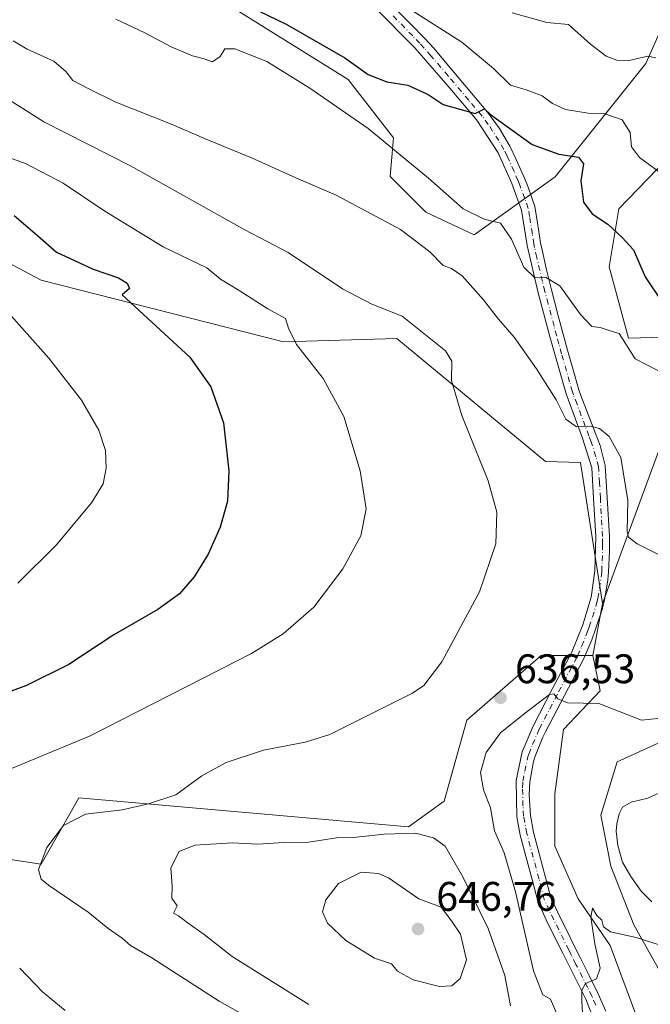
# Model space of a CAD drawing. Units: metres. Extents: x 627872 to 631327, y 4731919 to 4734307.
# Drawn here: x 630398 to 630551, y 4733587 to 4733825 of the extents above; entities that cross this region are included whole.
import ezdxf

# ---------------------------------------------------------------- set-up
doc = ezdxf.new("R2010")
doc.units = ezdxf.units.M
doc.header["$MEASUREMENT"] = 0
doc.linetypes.add('DGN Style 4', pattern=[2.6384748266838614, 1.318413404963828, -0.6592067024819142, 0.001648016756204785, -0.6592067024819142])
for name, color, linetype, lineweight in [('Arbolado forestal CxS', 92, 'Continuous', 0), ('Camino Cxs', 7, 'Continuous', 0), ('Camino eje', 30, 'DGN Style 4', 13), ('Cultivos herbáceos CxS', 92, 'Continuous', 0), ('Curva de nivel maestra', 30, 'Continuous', 30), ('Curva de nivel normal', 30, 'Continuous', 0), ('Laguna Cxs', 142, 'Continuous', 13), ('Matorral CxS', 135, 'Continuous', 0), ('Núcleo urbano CxS', 7, 'Continuous', 0), ('Prado CxS', 92, 'Continuous', 0), ('Punto de cota en terreno', 7, 'Continuous', 0), ('Rótulo de punto de cota en terreno', 7, 'Continuous', 0), ('Suelo desnudo CxS', 253, 'Continuous', 0)]:
    doc.layers.add(name, color=color, linetype=linetype, lineweight=lineweight)
doc.styles.add('Style-Arial', font='txt')

# ---------------------------------------------------------------- blocks, each defined once
blk = doc.blocks.new('*U13')
at = {"layer": 'Suelo desnudo CxS', "color": 253, "linetype": 'Continuous', "lineweight": 0}
blk.add_polyline3d([(630577.0695000002, 4733588.127499999, 626.7330999999976), (630563.1787, 4733587.7305, 627.2356), (630554.4474999999, 4733593.286699999, 628.5516999999963), (630547.3037, 4733605.9869, 631.3142999999982), (630541.7474999997, 4733620.274300001, 632.2716999999975), (630539.3662999999, 4733632.577500001, 632.9323000000004), (630543.3349000001, 4733645.542099999, 634.2419999999984), (630586.9912999999, 4733665.3859, 636.8114999999962), (630593.3346999995, 4733660.831700001, 635.3779000000068), (630597.3101000005, 4733657.977499999, 634.6101000000053), (630601.7451, 4733632.967900001, 632.1149000000005), (630606.4382999997, 4733622.6557, 630.7596999999951), (630602.8662999999, 4733611.939900001, 629.5378000000055), (630597.7068999996, 4733604.399300001, 628.978099999993), (630586.9912999999, 4733595.668099999, 628.159599999999)], close=True, dxfattribs=at)
blk = doc.blocks.new('*U21')
at = {"layer": 'Prado CxS', "color": 92, "linetype": 'Continuous', "lineweight": 0}
blk.add_polyline3d([(630548.3343000002, 4733582.940500001, 627.7832999999955), (630541.6375000002, 4733600.979900001, 630.4127000000008), (630533.8520999998, 4733612.304300001, 632.2351000000053), (630528.1902999999, 4733625.0441, 633.1916999999958), (630528.1904999996, 4733637.7841, 634.1941999999982), (630530.3142999997, 4733653.354900001, 635.1169999999984), (630539.1791000003, 4733662.7369, 636.1502999999939), (630537.4293000001, 4733671.337900001, 636.5485000000045), (630539.7115000002, 4733683.929099999, 637.3935000000056), (630553.9042999997, 4733722.3507, 643.8840999999958), (630585.4731000002, 4733727.613100001, 649.4527999999991), (630586.8529000003, 4733727.8431, 649.6584000000003), (630670.7922999999, 4733727.841499999, 660.4995999999956), (630710.0166999997, 4733736.474099999, 665.2363999999943)], dxfattribs=at)
blk.add_polyline3d([(630577.0695000002, 4733588.127499999, 626.7330999999976), (630586.9912999999, 4733595.668099999, 628.159599999999), (630597.7068999996, 4733604.399300001, 628.978099999993), (630602.8662999999, 4733611.939900001, 629.5378000000055), (630606.4382999997, 4733622.6557, 630.7596999999951), (630601.7451, 4733632.967900001, 632.1149000000005), (630597.3101000005, 4733657.977499999, 634.6101000000053), (630593.3346999995, 4733660.831700001, 635.3779000000068), (630586.9912999999, 4733665.3859, 636.8114999999962), (630543.3349000001, 4733645.542099999, 634.2419999999984), (630539.3662999999, 4733632.577500001, 632.9323000000004), (630541.7474999997, 4733620.274300001, 632.2716999999975), (630547.3037, 4733605.9869, 631.3142999999982), (630554.4474999999, 4733593.286699999, 628.5516999999963), (630563.1787, 4733587.7305, 627.2356)], close=True, dxfattribs=at)
blk = doc.blocks.new('5PATER')
at = {"layer": 'Núcleo urbano CxS', "linetype": 'Continuous', "lineweight": 0}
h = blk.add_hatch(color=51, dxfattribs=at)
edge = h.paths.add_edge_path()
edge.add_ellipse((0, 0), major_axis=(-0.1095731443231308, -0.1110710700762829), ratio=0.9994222409660322, start_angle=0, end_angle=360)

msp = doc.modelspace()

# ---------------------------------------------------------------- linework, layer by layer
at = {"layer": 'Arbolado forestal CxS', "color": 92, "linetype": 'Continuous', "lineweight": 0}
for points in [[(630561.1379000006, 4733839.480699999, 672.8892999999953), (630550.2154999999, 4733814.882099999, 661.0749999999971), (630528.2487000005, 4733787.4147, 649.3420999999944), (630508.6363000004, 4733773.289100001, 644.3046000000032), (630496.8695, 4733778.782099999, 642.5988000000071), (630488.2405000003, 4733787.415300001, 643.2229999999981), (630489.0248999996, 4733796.8333, 646.3665000000037), (630478.0431000004, 4733810.9593, 648.8451999999961), (630440.3882999998, 4733834.504899999, 650.261799999993)], [(630440.3882999998, 4733834.504899999, 650.261799999993), (630478.0431000004, 4733810.9593, 648.8451999999961), (630489.0248999996, 4733796.8333, 646.3665000000037), (630488.2405000003, 4733787.415300001, 643.2229999999981), (630496.8695, 4733778.782099999, 642.5988000000071), (630508.6363000004, 4733773.289100001, 644.3046000000032), (630528.2487000005, 4733787.4147, 649.3420999999944), (630550.2154999999, 4733814.882099999, 661.0749999999971), (630561.1379000006, 4733839.480699999, 672.8892999999953)], [(630575.0850999998, 4733749.033100001, 653.7228999999934), (630546.0591000002, 4733748.249500001, 646.1386999999959), (630541.3532999996, 4733765.5145, 648.9456000000064), (630543.7067, 4733779.6415, 651.7859000000026), (630555.3731000006, 4733791.689099999, 657.1538)], [(630555.3731000006, 4733791.689099999, 657.1538), (630543.7067, 4733779.6415, 651.7859000000026), (630541.3532999996, 4733765.5145, 648.9456000000064), (630546.0591000002, 4733748.249500001, 646.1386999999959), (630575.0850999998, 4733749.033100001, 653.7228999999934)]]:
    msp.add_polyline3d(points, dxfattribs=at)
at = {"layer": 'Camino Cxs', "color": 7, "linetype": 'Continuous', "lineweight": 0}
for points in [[(630539.0701000001, 4733579.3301, 629.2341000000015), (630535.7001, 4733587.960100001, 630.9388000000035), (630530.0900999998, 4733599.1601, 632.1009000000049), (630526.4301000005, 4733606.520099999, 632.9811000000045), (630524.0201000003, 4733611.720100001, 633.5338000000047), (630522.7600999996, 4733616.6801, 633.7286000000023), (630519.7801000001, 4733627.780099999, 634.1940999999933), (630518.9700999996, 4733632.190099999, 634.2366000000038), (630518.7801000001, 4733641.0001, 634.382500000007), (630520.2701000003, 4733647.9301, 634.6757999999973), (630522.9200999998, 4733654.170100001, 635.1120999999986), (630527.6401000004, 4733663.300100001, 636.1015000000043), (630532.2200999996, 4733671.940099999, 636.5850000000064), (630534.9700999996, 4733678.790100001, 637.3570999999939), (630537.0100999996, 4733685.450099999, 637.681700000001), (630537.9101, 4733691.880100001, 641.4208000000071), (630538.1101000002, 4733700.140100001, 640.8423999999941), (630537.5800999999, 4733709.380100001, 638.7412999999942), (630537.1401000004, 4733716.8101, 639.2075000000041), (630534.9001000002, 4733724.040100001, 640.178899999999), (630530.8901000004, 4733734.7401, 641.6255999999995), (630527.0401, 4733748.3301, 643.1533000000054), (630524.1700999998, 4733759.220100001, 644.8680000000022), (630521.4501, 4733770.7601, 646.4495000000024), (630520.1201, 4733779.3201, 647.0972999999941), (630517.7301000003, 4733785.780099999, 647.8831999999966), (630514.3901000004, 4733793.210100001, 649.1496999999945), (630509.2401000002, 4733801.0801, 650.619000000006), (630502.6700999998, 4733808.870100001, 653.0114999999934), (630494.2401000002, 4733818.6501, 653.6594999999943), (630484.2200999996, 4733828.770099999, 655.6085000000021)], [(630539.0701000001, 4733579.3301, 629.2341000000015), (630535.7001, 4733587.960100001, 630.9388000000035), (630530.0900999998, 4733599.1601, 632.1009000000049), (630526.4301000005, 4733606.520099999, 632.9811000000045), (630524.0201000003, 4733611.720100001, 633.5338000000047), (630522.7600999996, 4733616.6801, 633.7286000000023), (630519.7801000001, 4733627.780099999, 634.1940999999933), (630518.9700999996, 4733632.190099999, 634.2366000000038), (630518.7801000001, 4733641.0001, 634.382500000007), (630520.2701000003, 4733647.9301, 634.6757999999973), (630522.9200999998, 4733654.170100001, 635.1120999999986), (630527.6401000004, 4733663.300100001, 636.1015000000043), (630532.2200999996, 4733671.940099999, 636.5850000000064), (630534.9700999996, 4733678.790100001, 637.3570999999939), (630537.0100999996, 4733685.450099999, 637.681700000001), (630537.9101, 4733691.880100001, 641.4208000000071), (630538.1101000002, 4733700.140100001, 640.8423999999941), (630537.5800999999, 4733709.380100001, 638.7412999999942), (630537.1401000004, 4733716.8101, 639.2075000000041), (630534.9001000002, 4733724.040100001, 640.178899999999), (630530.8901000004, 4733734.7401, 641.6255999999995), (630527.0401, 4733748.3301, 643.1533000000054), (630524.1700999998, 4733759.220100001, 644.8680000000022), (630521.4501, 4733770.7601, 646.4495000000024), (630520.1201, 4733779.3201, 647.0972999999941), (630517.7301000003, 4733785.780099999, 647.8831999999966), (630514.3901000004, 4733793.210100001, 649.1496999999945), (630509.2401000002, 4733801.0801, 650.619000000006), (630502.6700999998, 4733808.870100001, 653.0114999999934), (630494.2401000002, 4733818.6501, 653.6594999999943), (630484.2200999996, 4733828.770099999, 655.6085000000021)], [(630489.6801000005, 4733827.950099999, 655.9052999999985), (630493.1901000004, 4733824.450099999, 655.1031999999977), (630496.6601, 4733820.880100001, 654.2262000000047), (630498.7801000001, 4733818.550100001, 653.8803999999947), (630501.9901000002, 4733814.790100001, 653.1946999999927), (630511.8800999997, 4733803.050100001, 651.7308000000048), (630514.7901, 4733799.090100001, 651.176099999997), (630517.2901, 4733794.790100001, 649.7204000000056), (630518.8300999999, 4733791.600099999, 648.9734999999928), (630520.7801000001, 4733787.030099999, 648.0930999999982), (630521.6700999998, 4733784.860099999, 647.7945999999939), (630523.3201000001, 4733780.1501, 647.4150999999983), (630523.9901000002, 4733776.2601, 647.2488000000012), (630524.6901000004, 4733771.390100001, 646.8371999999945), (630525.0701000001, 4733769.690099999, 646.6398999999947), (630526.1801000005, 4733764.8301, 645.9464000000007), (630527.3601000002, 4733760.0101, 645.1031999999977), (630528.9401000004, 4733753.9801, 644.3488000000071), (630530.2100999998, 4733749.200099999, 643.6374000000069), (630531.2600999996, 4733745.3201, 642.9726999999984), (630532.6101000002, 4733740.540100001, 642.1536000000051), (630534.0201000003, 4733735.7601, 641.6895999999979), (630534.4801000003, 4733734.360099999, 641.5439000000042), (630536.2301000003, 4733729.7301, 640.9382000000041), (630538.0201000003, 4733725.110099999, 640.3166999999958), (630539.1401000004, 4733722.210100001, 640.0795999999973), (630540.4001000002, 4733717.4101, 639.6689999999944), (630540.8601000002, 4733709.5701, 639.5464999999967), (630541.4001000002, 4733700.200099999, 641.1582000000053), (630541.4501, 4733696.590100001, 642.335699999996), (630541.1901000004, 4733691.610099999, 640.4609999999957), (630541.0401, 4733689.6801, 639.5945999999967), (630540.2301000003, 4733684.7401, 638.2391999999963), (630539.6300999997, 4733682.4301, 637.9722999999941), (630538.0701000001, 4733677.690099999, 637.5969999999943), (630537.1501000002, 4733675.130100001, 637.1738999999943), (630535.2100999998, 4733670.550100001, 636.828800000003), (630530.4901000002, 4733661.640100001, 636.6907999999967), (630525.9001000002, 4733652.770099999, 634.9584999999934), (630525.3000999996, 4733651.550100001, 634.8622999999934), (630523.4200999998, 4733646.9301, 634.5966000000044), (630522.9700999996, 4733645.5801, 634.5443999999989), (630522.0701000001, 4733640.6801, 634.3827000000019), (630521.9301000005, 4733637.520099999, 634.3193000000028), (630522.2500999998, 4733632.530099999, 634.1848000000027), (630522.9901000002, 4733628.5001, 634.0314999999973), (630525.9401000004, 4733617.5101, 633.5363999999972), (630527.1951000001, 4733612.645099999, 633.0571000000054), (630529.4001000002, 4733607.950099999, 632.7021999999997), (630530.8201000001, 4733605.090100001, 632.4786000000023), (630533.0401, 4733600.630100001, 631.8920000000071), (630534.3300999999, 4733598.0601, 631.7655999999988), (630536.5301000001, 4733593.690099999, 631.1122000000032), (630538.7100999998, 4733589.290100001, 630.1869000000006), (630540.5301000001, 4733585.040100001, 630.0546000000032)], [(630489.6801000005, 4733827.950099999, 655.9052999999985), (630493.1901000004, 4733824.450099999, 655.1031999999977), (630496.6601, 4733820.880100001, 654.2262000000047), (630498.7801000001, 4733818.550100001, 653.8803999999947), (630501.9901000002, 4733814.790100001, 653.1946999999927), (630511.8800999997, 4733803.050100001, 651.7308000000048), (630514.7901, 4733799.090100001, 651.176099999997), (630517.2901, 4733794.790100001, 649.7204000000056), (630518.8300999999, 4733791.600099999, 648.9734999999928), (630520.7801000001, 4733787.030099999, 648.0930999999982), (630521.6700999998, 4733784.860099999, 647.7945999999939), (630523.3201000001, 4733780.1501, 647.4150999999983), (630523.9901000002, 4733776.2601, 647.2488000000012), (630524.6901000004, 4733771.390100001, 646.8371999999945), (630525.0701000001, 4733769.690099999, 646.6398999999947), (630526.1801000005, 4733764.8301, 645.9464000000007), (630527.3601000002, 4733760.0101, 645.1031999999977), (630528.9401000004, 4733753.9801, 644.3488000000071), (630530.2100999998, 4733749.200099999, 643.6374000000069), (630531.2600999996, 4733745.3201, 642.9726999999984), (630532.6101000002, 4733740.540100001, 642.1536000000051), (630534.0201000003, 4733735.7601, 641.6895999999979), (630534.4801000003, 4733734.360099999, 641.5439000000042), (630536.2301000003, 4733729.7301, 640.9382000000041), (630538.0201000003, 4733725.110099999, 640.3166999999958), (630539.1401000004, 4733722.210100001, 640.0795999999973), (630540.4001000002, 4733717.4101, 639.6689999999944), (630540.8601000002, 4733709.5701, 639.5464999999967), (630541.4001000002, 4733700.200099999, 641.1582000000053), (630541.4501, 4733696.590100001, 642.335699999996), (630541.1901000004, 4733691.610099999, 640.4609999999957), (630541.0401, 4733689.6801, 639.5945999999967), (630540.2301000003, 4733684.7401, 638.2391999999963), (630539.6300999997, 4733682.4301, 637.9722999999941), (630538.0701000001, 4733677.690099999, 637.5969999999943), (630537.1501000002, 4733675.130100001, 637.1738999999943), (630535.2100999998, 4733670.550100001, 636.828800000003), (630530.4901000002, 4733661.640100001, 636.6907999999967), (630525.9001000002, 4733652.770099999, 634.9584999999934), (630525.3000999996, 4733651.550100001, 634.8622999999934), (630523.4200999998, 4733646.9301, 634.5966000000044), (630522.9700999996, 4733645.5801, 634.5443999999989), (630522.0701000001, 4733640.6801, 634.3827000000019), (630521.9301000005, 4733637.520099999, 634.3193000000028), (630522.2500999998, 4733632.530099999, 634.1848000000027), (630522.9901000002, 4733628.5001, 634.0314999999973), (630525.9401000004, 4733617.5101, 633.5363999999972), (630527.1951000001, 4733612.645099999, 633.0571000000054), (630529.4001000002, 4733607.950099999, 632.7021999999997), (630530.8201000001, 4733605.090100001, 632.4786000000023), (630533.0401, 4733600.630100001, 631.8920000000071), (630534.3300999999, 4733598.0601, 631.7655999999988), (630536.5301000001, 4733593.690099999, 631.1122000000032), (630538.7100999998, 4733589.290100001, 630.1869000000006), (630540.5301000001, 4733585.040100001, 630.0546000000032)]]:
    msp.add_polyline3d(points, dxfattribs=at)
at = {"layer": 'Camino eje', "color": 30, "linetype": 'DGN Style 4', "lineweight": 13}
msp.add_polyline3d([(630538.1151000002, 4733586.5001, 629.8732000000019), (630537.2050999999, 4733588.6251, 630.2317999999941), (630536.1151000002, 4733590.825099999, 630.8062999999966), (630533.3101000005, 4733596.425100001, 631.4853000000003), (630532.2100999998, 4733598.610099999, 631.6710000000021), (630531.5651000004, 4733599.895099999, 631.9247000000032), (630527.9151, 4733607.235099999, 632.6941999999982), (630526.8450999996, 4733609.4901, 632.9689000000071), (630525.6074999999, 4733612.182499999, 633.2758999999933), (630524.9451000001, 4733614.755100001, 633.4774999999936), (630524.3501000004, 4733617.095100001, 633.6215999999986), (630521.3850999996, 4733628.140100001, 634.1146000000008), (630520.6101000002, 4733632.360099999, 634.2084000000032), (630520.4501, 4733634.8551, 634.261400000003), (630520.3551000003, 4733639.2601, 634.3509000000049), (630520.4250999996, 4733640.840100001, 634.3825999999972), (630520.8750999998, 4733643.290100001, 634.4508999999962), (630521.6201, 4733646.755100001, 634.5959000000003), (630521.8450999996, 4733647.4301, 634.6223000000027), (630522.7851, 4733649.7401, 634.7339999999967), (630524.1101000002, 4733652.860099999, 634.9438999999984), (630524.4101, 4733653.470100001, 635.0215999999928), (630529.0651000004, 4733662.470100001, 636.3644000000058), (630533.7150999998, 4733671.245100001, 636.6530000000057), (630534.6851000005, 4733673.5351, 636.8206000000064), (630536.0601000005, 4733676.960100001, 637.3301999999967), (630536.5201000003, 4733678.2401, 637.4434000000037), (630537.3000999996, 4733680.610099999, 637.5029000000068), (630538.3201000001, 4733683.940099999, 637.7771000000066), (630538.6201, 4733685.095100001, 637.9128000000055), (630539.0251000002, 4733687.565099999, 638.1907999999967), (630539.4751000004, 4733690.780099999, 640.3230999999942), (630539.5500999996, 4733691.745100001, 640.917100000006), (630539.6801000005, 4733694.235099999, 641.8883999999962), (630539.7801000001, 4733698.3651, 642.278999999995), (630539.7550999997, 4733700.170100001, 640.9958999999944), (630539.2200999996, 4733709.475099999, 639.1469999999972), (630539.0000999998, 4733713.190099999, 639.2920000000013), (630538.7701000003, 4733717.110099999, 639.423299999995), (630538.1401000004, 4733719.5101, 639.593200000003), (630537.0201000003, 4733723.1251, 639.9581000000035), (630536.4600999998, 4733724.575099999, 640.1824999999953), (630535.5651000004, 4733726.8851, 640.5372999999963), (630533.5601000005, 4733732.235099999, 641.2050000000017), (630532.6851000005, 4733734.550100001, 641.406099999993), (630532.4550999999, 4733735.2501, 641.4673999999941), (630531.7500999998, 4733737.640100001, 641.8798999999999), (630529.8251, 4733744.4351, 642.7828000000009), (630529.1501000002, 4733746.825099999, 643.1018999999942), (630528.6250999998, 4733748.765100001, 643.3589000000065), (630527.9901000002, 4733751.155099999, 643.6419000000024), (630526.5551000005, 4733756.600099999, 644.4504000000015), (630525.7651000004, 4733759.6151, 644.9853000000003), (630525.1750999996, 4733762.0251, 645.4250999999931), (630523.8151000004, 4733767.795100001, 646.2293000000063), (630523.2600999996, 4733770.225099999, 646.4661000000051), (630523.0701000001, 4733771.075099999, 646.5381000000052), (630522.7200999996, 4733773.5101, 646.7204000000056), (630522.0551000005, 4733777.790100001, 646.9902000000002), (630521.7200999996, 4733779.735099999, 647.1726000000053), (630520.8951000003, 4733782.090100001, 647.4146999999939), (630519.7001, 4733785.3201, 647.8454000000056), (630519.2550999997, 4733786.405099999, 647.9812999999995), (630518.2801000001, 4733788.690099999, 648.3231999999989), (630516.6101000002, 4733792.405099999, 648.8874999999971), (630515.8400999998, 4733794.0001, 649.3796000000002), (630514.5900999998, 4733796.1501, 649.8462000000001), (630512.0151000004, 4733800.085100001, 650.5864000000003), (630510.5601000005, 4733802.065099999, 651.0204999999987), (630507.2751000002, 4733805.960100001, 651.3322000000044), (630502.3300999999, 4733811.8301, 652.5693000000028), (630498.1151000002, 4733816.720100001, 653.3087999999989), (630496.5100999996, 4733818.600099999, 653.6119999999937), (630495.4501, 4733819.765100001, 653.9018000000069), (630493.7150999998, 4733821.550100001, 654.1921000000002), (630488.7050999999, 4733826.610099999, 655.2734000000055)], dxfattribs=at)
at = {"layer": 'Cultivos herbáceos CxS', "color": 92, "linetype": 'Continuous', "lineweight": 0, "extrusion": (-0.01175148871876888, -0.06483452139796288, 0.9978268323451669), "elevation": -313679.9039617926, "flags": 128}
msp.add_lwpolyline([(-223810.7168533677, 4759922.053515234), (-223810.7168533679, 4759909.229288971)], dxfattribs=at)
at = {"layer": 'Cultivos herbáceos CxS', "color": 92, "linetype": 'Continuous', "lineweight": 0}
for points in [[(630539.7115000002, 4733683.929099999, 637.3935000000056), (630534.3973000003, 4733718.093900001, 639.103099999993), (630525.8941000003, 4733718.3519, 637.4508999999962), (630489.8086999999, 4733748.1755, 634.5268999999971), (630462.3515, 4733747.390699999, 629.9214000000065), (630403.5154999997, 4733762.3029, 623.0516999999963), (630390.1799, 4733769.3671, 621.6437000000005), (630370.5258999999, 4733771.6711, 619.7589000000007), (630323.5119000003, 4733778.0175, 616.5046000000002), (630318.1518999999, 4733784.2937, 616.8300000000017), (630296.1294999998, 4733801.511499999, 618.1533999999956), (630286.6425000001, 4733803.9169, 618.4499000000069), (630260.7553000003, 4733844.726700001, 626.8779000000068), (630246.5050999997, 4733853.731100001, 628.7234000000026), (630245.8503000002, 4733854.144900001, 628.8460999999952), (630234.0831000004, 4733846.2971, 627.4366000000009), (630227.8069000002, 4733831.385299999, 625.0118999999977), (630235.6375000002, 4733762.304500001, 615.1367000000029), (630226.2238999996, 4733738.760500001, 612.1744000000035), (630231.2527000001, 4733731.865700001, 610.1322999999975), (630230.9293000001, 4733719.9255, 608.1227000000072), (630201.9039000003, 4733697.9509, 605.9817999999941)], [(630390.1799, 4733769.3671, 621.6437000000005), (630403.5154999997, 4733762.3029, 623.0516999999963), (630462.3515, 4733747.390699999, 629.9214000000065), (630489.8086999999, 4733748.1755, 634.5268999999971), (630525.8941000003, 4733718.3519, 637.4508999999962), (630534.3973000003, 4733718.093900001, 639.103099999993), (630539.7115000002, 4733683.929099999, 637.3935000000056), (630537.4293000001, 4733671.337900001, 636.5485000000045), (630524.8772999998, 4733671.338300001, 636.8840000000055), (630506.8337000003, 4733655.6425, 636.329700000002), (630501.3425000003, 4733636.0229, 638.8484000000026), (630492.7133, 4733629.744100001, 639.7446999999956), (630412.6860999997, 4733636.818299999, 632.9670999999944), (630409.1222999999, 4733630.5145, 634.4536999999982), (630403.5746999999, 4733620.701500001, 635.2394999999962), (630357.6920999996, 4733627.690099999, 627.863599999997)], [(630537.4293000001, 4733671.337900001, 636.5485000000045), (630524.8772999998, 4733671.338300001, 636.8840000000055), (630506.8337000003, 4733655.6425, 636.329700000002), (630501.3425000003, 4733636.0229, 638.8484000000026), (630492.7133, 4733629.744100001, 639.7446999999956), (630412.6860999997, 4733636.818299999, 632.9670999999944), (630409.1222999999, 4733630.5145, 634.4536999999982), (630403.5746999999, 4733620.701500001, 635.2394999999962), (630357.6920999996, 4733627.690099999, 627.863599999997), (630341.8759000005, 4733624.118899999, 624.8221000000049), (630361.7043000003, 4733606.9869, 624.8130999999995), (630371.1180999996, 4733597.5689, 625.398000000001), (630369.5487000003, 4733586.5821, 624.1358000000037), (630361.7039000001, 4733586.581900001, 622.7796999999991), (630353.8583000004, 4733570.885299999, 618.3050999999978), (630389.9439000003, 4733556.7589, 620.1309000000037), (630406.4181000004, 4733548.910700001, 620.8396000000066), (630420.9688999997, 4733536.0285, 619.1913000000059), (630437.0129000006, 4733533.214299999, 620.3880000000064), (630437.7966999998, 4733527.7203, 619.1763999999966)]]:
    msp.add_polyline3d(points, dxfattribs=at)
at = {"layer": 'Curva de nivel maestra', "color": 30, "linetype": 'Continuous', "lineweight": 30, "flags": 128}
for points, elevation in [([(630454.2400000002, 4733828.590100001), (630462.9600000001, 4733824.380100001), (630477.2400000002, 4733816.2601), (630482.8499999996, 4733812.1501), (630487.4100000003, 4733810.4101), (630492.5, 4733809.640100001), (630497.4400000004, 4733807.3301), (630501.1200000001, 4733804.920100001), (630505.1500000004, 4733803.8201), (630508.8700000001, 4733802.700099999), (630511.1299999999, 4733803.860099999), (630512.5700000003, 4733802.460100001), (630522.6699999999, 4733795.210100001), (630529.1200000001, 4733792.870100001), (630533.9400000004, 4733792.140100001), (630535.1299999999, 4733790.520099999), (630534.5199999996, 4733786.420100001), (630535.1699999999, 4733781.220100001), (630537.2699999996, 4733778.380100001), (630541.0599999997, 4733775.880100001), (630544.5300000003, 4733772.640100001), (630547.2699999996, 4733769.6801), (630550.1100000005, 4733763.140100001), (630554.2400000002, 4733756.9801)], 650), ([(630396.9800000006, 4733777.970100001), (630402.7000000002, 4733773.1601), (630407.25, 4733769.0701), (630416.1399999997, 4733765.020099999), (630422.2999999998, 4733762.850099999), (630424.4500000002, 4733761.5801), (630425.0199999996, 4733760.270099999), (630423.1900000004, 4733758.7401), (630439.6200000001, 4733743.6601), (630444.7199999997, 4733736.460100001), (630447.7699999996, 4733727.720100001), (630449.0899999999, 4733716.0701), (630448.7699999996, 4733708.710100001), (630446.9800000006, 4733702.450099999), (630444.04, 4733695.890100001), (630440.6399999997, 4733690.420100001), (630437.0999999996, 4733686.280099999), (630431.8600000005, 4733682.460100001), (630421.1900000004, 4733676.350099999), (630410.2800000003, 4733669.130100001), (630400.0300000003, 4733664.0001), (630376.4400000004, 4733655.350099999)], 625)]:
    msp.add_lwpolyline(points, dxfattribs=dict(at, elevation=elevation))
at = {"layer": 'Curva de nivel normal', "color": 30, "linetype": 'Continuous', "lineweight": 0, "flags": 128}
for points, elevation in [([(630493.4100000003, 4733827.790100001), (630505.6299999999, 4733820.020099999), (630513.3200000003, 4733813.6501), (630517.4000000004, 4733809.620100001), (630521.25, 4733808.460100001), (630525.1200000001, 4733807.0001), (630527.5700000003, 4733805.120100001), (630530.79, 4733803.6801), (630536.2699999996, 4733802.8201), (630540.0599999997, 4733802.720100001), (630544.5099999999, 4733801.190099999), (630546.4800000006, 4733798.1501), (630546.7999999998, 4733794.6801), (630548.7400000002, 4733792.050100001), (630555.0700000003, 4733787.350099999)], 655), ([(630517.79, 4733827.120100001), (630526.2000000002, 4733824.800100001), (630531.5300000003, 4733824.280099999), (630536.7999999998, 4733819.5101), (630540.5899999999, 4733816.600099999), (630543.2100000001, 4733815.630100001), (630546.2100000001, 4733815.5601), (630550.7599999999, 4733816.6501), (630552.7100000001, 4733816.200099999)], 660), ([(630421.6799999997, 4733825.630100001), (630428.7300000006, 4733822.270099999), (630435.1299999999, 4733818.9101), (630440.2699999996, 4733816.7301), (630443.1100000005, 4733815.970100001), (630445.1399999997, 4733815.2301), (630446.9900000002, 4733816.5801), (630448.1200000001, 4733818.4101), (630450.54, 4733818.4301), (630458.3099999997, 4733815.370100001), (630468.7199999997, 4733808.9101), (630482.8899999997, 4733799.100099999), (630497.4900000002, 4733787.040100001), (630505.9100000003, 4733779.610099999), (630511, 4733777.120100001), (630514.9900000002, 4733776.1801), (630517.7000000002, 4733772.2401), (630520.6200000001, 4733765.460100001), (630523.2300000006, 4733762.940099999), (630525.8799999999, 4733763.050100001), (630529.3700000001, 4733760.9101), (630534.4299999997, 4733753.970100001), (630537.1900000004, 4733751.120100001), (630539.2000000002, 4733750.860099999), (630541.3399999999, 4733750.100099999), (630543.8200000003, 4733749.4101), (630547.6699999999, 4733743.210100001), (630553.3200000003, 4733740.350099999)], 645), ([(630396.75, 4733820.3101), (630400.1200000001, 4733818.340100001), (630406.6100000005, 4733815.390100001), (630409.6299999999, 4733812.8301), (630411.2400000002, 4733810.7601), (630415.1399999997, 4733808.720100001), (630421.6299999999, 4733805.5001), (630435.2999999998, 4733800.100099999), (630443.2199999997, 4733796.640100001), (630454.5899999999, 4733791.960100001), (630465.3399999999, 4733787.130100001), (630475.1200000001, 4733782.920100001), (630490.7599999999, 4733774.5801), (630497.8099999997, 4733769.1801), (630501.0999999996, 4733765.880100001), (630503.1399999997, 4733765.1601), (630505.7000000002, 4733763.340100001), (630510.8700000001, 4733757.540100001), (630514.54, 4733752.890100001), (630518.29, 4733748.5101), (630523.7199999997, 4733740.840100001), (630528.5199999996, 4733733.280099999), (630530.8499999996, 4733728.640100001), (630533.4500000002, 4733726.7501), (630536.8300000001, 4733726.920100001), (630539.04, 4733726.340100001), (630541.3399999999, 4733724.450099999), (630544.1500000004, 4733719.3101), (630545.9199999999, 4733708.870100001), (630545.7400000002, 4733701.3101), (630546.0499999998, 4733700.040100001), (630548.1699999999, 4733698.360099999), (630555.0899999999, 4733694.890100001)], 640), ([(630395.8099999997, 4733806.0101), (630404.2400000002, 4733800.6801), (630425.1900000004, 4733790.030099999), (630452.9400000004, 4733774.4901), (630463.4400000004, 4733769.0001), (630476.7000000002, 4733760.200099999), (630483.79, 4733756.470100001), (630491.0999999996, 4733753.5801), (630501.6500000004, 4733745.170100001), (630503.1699999999, 4733742.720100001), (630503.1399999997, 4733738.020099999), (630505.5999999996, 4733729.4901), (630511.9800000006, 4733713.6801), (630514.1399999997, 4733706.090100001), (630513.9000000004, 4733698.4101), (630509.9199999999, 4733686.7401), (630500.7800000003, 4733669.7401), (630496.3700000001, 4733664.030099999), (630493.6799999997, 4733662.220100001), (630473.5999999996, 4733652.1501), (630467.5800000001, 4733650.300100001), (630457.4800000006, 4733648.370100001), (630448.4000000004, 4733645.360099999), (630442.5, 4733642.140100001), (630436.2300000006, 4733637.5101), (630429.5599999997, 4733635.360099999), (630423.2000000002, 4733633.920100001), (630414.3300000001, 4733632.8101), (630408.9600000001, 4733630.120100001), (630404.9100000003, 4733624.7301), (630402.9000000004, 4733619.390100001), (630403.5700000003, 4733617.0801), (630405.2999999998, 4733615.630100001), (630414.9199999999, 4733609.120100001), (630419.7199999997, 4733605.1801), (630423.1900000004, 4733602.770099999), (630425.2400000002, 4733600.960100001), (630430.4000000004, 4733597.970100001), (630446.7300000006, 4733587.530099999), (630474.5599999997, 4733571.9301)], 635), ([(630393.7999999998, 4733792.8101), (630399.9400000004, 4733790.5001), (630408.9299999997, 4733785.8201), (630419, 4733779.050100001), (630433.1900000004, 4733770.440099999), (630443.7699999996, 4733765.3201), (630447.04, 4733762.5801), (630451.5800000001, 4733759.800100001), (630458.5099999999, 4733755.390100001), (630462.8300000001, 4733753.020099999), (630463.5300000003, 4733750.670100001), (630465.5300000003, 4733746.7301), (630471.9400000004, 4733738.4901), (630477.0099999999, 4733729.2301), (630480.9100000003, 4733716.120100001), (630482.4000000004, 4733706.890100001), (630481.0800000001, 4733700.340100001), (630476.7100000001, 4733692.350099999), (630469.7100000001, 4733683.0601), (630462.2599999999, 4733676.5601), (630454.6200000001, 4733671.8301), (630415.2699999996, 4733651.770099999), (630387.2599999999, 4733640.1601)], 630), ([(630393.6100000005, 4733756.630100001), (630405.4500000002, 4733743.4101), (630413.3600000005, 4733733.200099999), (630417.54, 4733725.960100001), (630419.1500000004, 4733720.9901), (630419.3300000001, 4733716.770099999), (630418.5800000001, 4733712.940099999), (630415.7800000003, 4733708.360099999), (630407.1900000004, 4733698.090100001), (630397.8600000005, 4733688.8301)], 620.0000000000001), ([(630528.5700000003, 4733584.610099999), (630527.1200000001, 4733587.950099999), (630525.29, 4733589.0701), (630523.0099999999, 4733594.860099999), (630518.5999999996, 4733614.040100001), (630515.9000000004, 4733623.4301), (630513.5700000003, 4733628.8301), (630512.5300000003, 4733634.390100001), (630510.8700000001, 4733638.7401), (630510.1600000003, 4733642.9301), (630511.5300000003, 4733647.8201), (630515.0300000003, 4733652.590100001), (630520.7300000006, 4733657.200099999), (630526.8700000001, 4733661.870100001), (630527.9500000002, 4733662.0101), (630528.9000000004, 4733660.770099999), (630531.2699999996, 4733659.8101), (630538.8300000001, 4733659.700099999), (630549.2000000002, 4733655.6601), (630561.0800000001, 4733656.860099999)], 635), ([(630494.3799999999, 4733628.2501), (630486.79, 4733628.0001), (630480.0700000003, 4733627.270099999), (630475.2000000002, 4733627.0701), (630468.5199999996, 4733626.0601), (630462.4100000003, 4733625.950099999), (630456.1500000004, 4733625.600099999), (630449.9500000002, 4733625.880100001), (630440.8600000005, 4733625.3101), (630437.0300000003, 4733623.800100001), (630434.9800000006, 4733619.800100001), (630435.2999999998, 4733615.5001), (630435.2800000003, 4733612.460100001), (630436.5099999999, 4733610.590100001), (630435.6699999999, 4733608.850099999), (630436.9000000004, 4733608.2301), (630439.0099999999, 4733606.5701), (630443.0700000003, 4733603.700099999), (630449.8600000005, 4733598.3201), (630468.5199999996, 4733586.690099999)], 640), ([(630517.3899999997, 4733586.4001), (630516.0099999999, 4733593.7301), (630511.9699999997, 4733605.130100001), (630505.8600000005, 4733617.640100001), (630501.5700000003, 4733625.110099999), (630498.7699999996, 4733627.140100001), (630494.3799999999, 4733628.2501)], 640), ([(630481.1900000004, 4733618.800100001), (630475.6900000004, 4733616.0601), (630472.5800000001, 4733612.040100001), (630471.8099999997, 4733609.140100001), (630473.0499999998, 4733606.4001), (630477.5, 4733602.200099999), (630484.4600000001, 4733597.9001), (630488.5700000003, 4733596.5801), (630490.0099999999, 4733594.7401), (630493.8200000003, 4733592.640100001), (630500.1699999999, 4733591.040100001), (630503.1900000004, 4733591.1801), (630505.2300000006, 4733592.960100001), (630506.7199999997, 4733597.520099999), (630505.3099999997, 4733603.7401), (630503.0999999996, 4733606.950099999), (630500.5800000001, 4733610.3301), (630495.2100000001, 4733612.340100001), (630487.8300000001, 4733617.370100001), (630485.3799999999, 4733618.460100001), (630481.1900000004, 4733618.800100001)], 645), ([(630535.5300000003, 4733572.7301), (630534.7100000001, 4733587.5801), (630534.75, 4733590.170100001), (630535.6299999999, 4733591.800100001), (630538.25, 4733592.920100001), (630539.1500000004, 4733595.4801), (630537.8700000001, 4733601.420100001), (630536.9500000002, 4733607.850099999), (630537.2999999998, 4733610.030099999), (630538.3799999999, 4733608.280099999), (630539.5800000001, 4733607.110099999), (630539.9800000006, 4733605.5101), (630541.6699999999, 4733604.3201), (630547.9000000004, 4733602.920100001), (630557.3099999997, 4733599.950099999)], 630), ([(630398.3399999999, 4733595.540100001), (630403.8700000001, 4733589.7501), (630409.3899999997, 4733585.2601)], 630)]:
    msp.add_lwpolyline(points, dxfattribs=dict(at, elevation=elevation))
at = {"layer": 'Laguna Cxs', "color": 142, "linetype": 'Continuous', "lineweight": 13}
msp.add_polyline3d([(630551.7401000002, 4733611.5601, 631.6769000000058), (630549.1101000002, 4733614.1801, 631.730899999995), (630546.6300999997, 4733617.690099999, 631.8610000000045), (630544.6300999997, 4733621.200099999, 631.9443000000028), (630543.5000999998, 4733625.280099999, 632.1631000000052), (630543.0401, 4733628.720100001, 632.3671999999933), (630543.2200999996, 4733630.530099999, 632.4570999999996), (630543.7701000003, 4733632.890100001, 632.562699999995), (630544.5601000005, 4733634.5001, 632.6845999999932), (630546.7200999996, 4733635.7501, 632.6778000000049), (630550.7500999998, 4733636.710100001, 632.5255999999936), (630555.3501000004, 4733638.840100001, 632.5752000000066)], dxfattribs=at)
msp.add_polyline3d([(630551.7401000002, 4733611.5601, 631.6769000000058), (630549.1101000002, 4733614.1801, 631.730899999995), (630546.6300999997, 4733617.690099999, 631.8610000000045), (630544.6300999997, 4733621.200099999, 631.9443000000028), (630543.5000999998, 4733625.280099999, 632.1631000000052), (630543.0401, 4733628.720100001, 632.3671999999933), (630543.2200999996, 4733630.530099999, 632.4570999999996), (630543.7701000003, 4733632.890100001, 632.562699999995), (630544.5601000005, 4733634.5001, 632.6845999999932), (630546.7200999996, 4733635.7501, 632.6778000000049), (630550.7500999998, 4733636.710100001, 632.5255999999936), (630555.3501000004, 4733638.840100001, 632.5752000000066)], dxfattribs=at)
at = {"layer": 'Matorral CxS', "color": 135, "linetype": 'Continuous', "lineweight": 0}
for points in [[(630539.7115000002, 4733683.929099999, 637.3935000000056), (630534.3973000003, 4733718.093900001, 639.103099999993), (630525.8941000003, 4733718.3519, 637.4508999999962), (630489.8086999999, 4733748.1755, 634.5268999999971), (630462.3515, 4733747.390699999, 629.9214000000065), (630403.5154999997, 4733762.3029, 623.0516999999963), (630390.1799, 4733769.3671, 621.6437000000005), (630370.5258999999, 4733771.6711, 619.7589000000007), (630323.5119000003, 4733778.0175, 616.5046000000002), (630318.1518999999, 4733784.2937, 616.8300000000017), (630296.1294999998, 4733801.511499999, 618.1533999999956), (630286.6425000001, 4733803.9169, 618.4499000000069), (630260.7553000003, 4733844.726700001, 626.8779000000068), (630246.5050999997, 4733853.731100001, 628.7234000000026), (630245.8503000002, 4733854.144900001, 628.8460999999952), (630234.0831000004, 4733846.2971, 627.4366000000009), (630227.8069000002, 4733831.385299999, 625.0118999999977), (630235.6375000002, 4733762.304500001, 615.1367000000029), (630226.2238999996, 4733738.760500001, 612.1744000000035), (630231.2527000001, 4733731.865700001, 610.1322999999975), (630230.9293000001, 4733719.9255, 608.1227000000072), (630201.9039000003, 4733697.9509, 605.9817999999941)], [(630440.3882999998, 4733834.504899999, 650.261799999993), (630478.0431000004, 4733810.9593, 648.8451999999961), (630489.0248999996, 4733796.8333, 646.3665000000037), (630488.2405000003, 4733787.415300001, 643.2229999999981), (630496.8695, 4733778.782099999, 642.5988000000071), (630508.6363000004, 4733773.289100001, 644.3046000000032), (630528.2487000005, 4733787.4147, 649.3420999999944), (630550.2154999999, 4733814.882099999, 661.0749999999971), (630561.1379000006, 4733839.480699999, 672.8892999999953)], [(630440.3882999998, 4733834.504899999, 650.261799999993), (630478.0431000004, 4733810.9593, 648.8451999999961), (630489.0248999996, 4733796.8333, 646.3665000000037), (630488.2405000003, 4733787.415300001, 643.2229999999981), (630496.8695, 4733778.782099999, 642.5988000000071), (630508.6363000004, 4733773.289100001, 644.3046000000032), (630528.2487000005, 4733787.4147, 649.3420999999944), (630550.2154999999, 4733814.882099999, 661.0749999999971), (630561.1379000006, 4733839.480699999, 672.8892999999953)], [(630555.3731000006, 4733791.689099999, 657.1538), (630543.7067, 4733779.6415, 651.7859000000026), (630541.3532999996, 4733765.5145, 648.9456000000064), (630546.0591000002, 4733748.249500001, 646.1386999999959), (630575.0850999998, 4733749.033100001, 653.7228999999934)], [(630555.3731000006, 4733791.689099999, 657.1538), (630543.7067, 4733779.6415, 651.7859000000026), (630541.3532999996, 4733765.5145, 648.9456000000064), (630546.0591000002, 4733748.249500001, 646.1386999999959), (630575.0850999998, 4733749.033100001, 653.7228999999934)], [(630710.0166999997, 4733736.474099999, 665.2363999999943), (630670.7922999999, 4733727.841499999, 660.4995999999956), (630586.8529000003, 4733727.8431, 649.6584000000003), (630585.4731000002, 4733727.613100001, 649.4527999999991), (630553.9042999997, 4733722.3507, 643.8840999999958), (630539.7115000002, 4733683.929099999, 637.3935000000056), (630534.3973000003, 4733718.093900001, 639.103099999993), (630525.8941000003, 4733718.3519, 637.4508999999962), (630489.8086999999, 4733748.1755, 634.5268999999971), (630462.3515, 4733747.390699999, 629.9214000000065), (630403.5154999997, 4733762.3029, 623.0516999999963), (630390.1799, 4733769.3671, 621.6437000000005)], [(630836.3167000003, 4733678.396299999, 651.7382999999973), (630815.9197000006, 4733679.966700001, 649.9762000000047), (630804.9370999997, 4733689.3847, 651.8340000000027), (630794.7389000002, 4733697.2327, 654.0866999999998), (630777.4814999999, 4733722.347100001, 662.8307999999961), (630766.4989, 4733738.827099999, 668.692200000005), (630760.2229000004, 4733741.967300001, 669.1438000000053), (630751.4108999996, 4733743.323100001, 669.0948999999965), (630750.0248999996, 4733743.5363, 669.1824999999953), (630720.9987000005, 4733740.3979, 667.4429999999993), (630710.0166999997, 4733736.474099999, 665.2363999999943), (630670.7922999999, 4733727.841499999, 660.4995999999956), (630586.8529000003, 4733727.8431, 649.6584000000003), (630585.4731000002, 4733727.613100001, 649.4527999999991), (630553.9042999997, 4733722.3507, 643.8840999999958), (630539.7115000002, 4733683.929099999, 637.3935000000056)], [(630537.4293000001, 4733671.337900001, 636.5485000000045), (630524.8772999998, 4733671.338300001, 636.8840000000055), (630506.8337000003, 4733655.6425, 636.329700000002), (630501.3425000003, 4733636.0229, 638.8484000000026), (630492.7133, 4733629.744100001, 639.7446999999956), (630412.6860999997, 4733636.818299999, 632.9670999999944), (630409.1222999999, 4733630.5145, 634.4536999999982), (630403.5746999999, 4733620.701500001, 635.2394999999962), (630357.6920999996, 4733627.690099999, 627.863599999997), (630341.8759000005, 4733624.118899999, 624.8221000000049), (630361.7043000003, 4733606.9869, 624.8130999999995), (630371.1180999996, 4733597.5689, 625.398000000001), (630369.5487000003, 4733586.5821, 624.1358000000037), (630361.7039000001, 4733586.581900001, 622.7796999999991), (630353.8583000004, 4733570.885299999, 618.3050999999978), (630389.9439000003, 4733556.7589, 620.1309000000037), (630406.4181000004, 4733548.910700001, 620.8396000000066), (630420.9688999997, 4733536.0285, 619.1913000000059), (630437.0129000006, 4733533.214299999, 620.3880000000064), (630437.7966999998, 4733527.7203, 619.1763999999966)], [(630357.6920999996, 4733627.690099999, 627.863599999997), (630403.5746999999, 4733620.701500001, 635.2394999999962), (630409.1222999999, 4733630.5145, 634.4536999999982), (630412.6860999997, 4733636.818299999, 632.9670999999944), (630492.7133, 4733629.744100001, 639.7446999999956), (630501.3425000003, 4733636.0229, 638.8484000000026), (630506.8337000003, 4733655.6425, 636.329700000002), (630524.8772999998, 4733671.338300001, 636.8840000000055), (630537.4293000001, 4733671.337900001, 636.5485000000045), (630539.1791000003, 4733662.7369, 636.1502999999939), (630530.3142999997, 4733653.354900001, 635.1169999999984), (630528.1904999996, 4733637.7841, 634.1941999999982), (630528.1902999999, 4733625.0441, 633.1916999999958), (630533.8520999998, 4733612.304300001, 632.2351000000053), (630541.6375000002, 4733600.979900001, 630.4127000000008), (630548.3343000002, 4733582.940500001, 627.7832999999955)], [(630548.3343000002, 4733582.940500001, 627.7832999999955), (630541.6375000002, 4733600.979900001, 630.4127000000008), (630533.8520999998, 4733612.304300001, 632.2351000000053), (630528.1902999999, 4733625.0441, 633.1916999999958), (630528.1904999996, 4733637.7841, 634.1941999999982), (630530.3142999997, 4733653.354900001, 635.1169999999984), (630539.1791000003, 4733662.7369, 636.1502999999939), (630537.4293000001, 4733671.337900001, 636.5485000000045)]]:
    msp.add_polyline3d(points, dxfattribs=at)
at = {"layer": 'Prado CxS', "color": 92, "linetype": 'Continuous', "lineweight": 0, "extrusion": (-0.01175148871876888, -0.06483452139796288, 0.9978268323451669), "elevation": -313679.9039617926, "flags": 128}
msp.add_lwpolyline([(-223810.7168533677, 4759922.053515234), (-223810.7168533679, 4759909.229288971)], dxfattribs=at)
at = {"layer": 'Prado CxS', "color": 92, "linetype": 'Continuous', "lineweight": 0}
for points in [[(630836.3167000003, 4733678.396299999, 651.7382999999973), (630815.9197000006, 4733679.966700001, 649.9762000000047), (630804.9370999997, 4733689.3847, 651.8340000000027), (630794.7389000002, 4733697.2327, 654.0866999999998), (630777.4814999999, 4733722.347100001, 662.8307999999961), (630766.4989, 4733738.827099999, 668.692200000005), (630760.2229000004, 4733741.967300001, 669.1438000000053), (630751.4108999996, 4733743.323100001, 669.0948999999965), (630750.0248999996, 4733743.5363, 669.1824999999953), (630720.9987000005, 4733740.3979, 667.4429999999993), (630710.0166999997, 4733736.474099999, 665.2363999999943), (630670.7922999999, 4733727.841499999, 660.4995999999956), (630586.8529000003, 4733727.8431, 649.6584000000003), (630585.4731000002, 4733727.613100001, 649.4527999999991), (630553.9042999997, 4733722.3507, 643.8840999999958), (630539.7115000002, 4733683.929099999, 637.3935000000056)], [(630548.3343000002, 4733582.940500001, 627.7832999999955), (630541.6375000002, 4733600.979900001, 630.4127000000008), (630533.8520999998, 4733612.304300001, 632.2351000000053), (630528.1902999999, 4733625.0441, 633.1916999999958), (630528.1904999996, 4733637.7841, 634.1941999999982), (630530.3142999997, 4733653.354900001, 635.1169999999984), (630539.1791000003, 4733662.7369, 636.1502999999939), (630537.4293000001, 4733671.337900001, 636.5485000000045)], [(630563.1787, 4733587.7305, 627.2356), (630577.0695000002, 4733588.127499999, 626.7330999999976), (630586.9912999999, 4733595.668099999, 628.159599999999), (630597.7068999996, 4733604.399300001, 628.978099999993), (630602.8662999999, 4733611.939900001, 629.5378000000055), (630606.4382999997, 4733622.6557, 630.7596999999951), (630601.7451, 4733632.967900001, 632.1149000000005), (630597.3101000005, 4733657.977499999, 634.6101000000053), (630593.3346999995, 4733660.831700001, 635.3779000000068), (630586.9912999999, 4733665.3859, 636.8114999999962), (630543.3349000001, 4733645.542099999, 634.2419999999984), (630539.3662999999, 4733632.577500001, 632.9323000000004), (630541.7474999997, 4733620.274300001, 632.2716999999975), (630547.3037, 4733605.9869, 631.3142999999982), (630554.4474999999, 4733593.286699999, 628.5516999999963), (630563.1787, 4733587.7305, 627.2356)]]:
    msp.add_polyline3d(points, dxfattribs=at)
at = {"layer": 'Suelo desnudo CxS', "color": 253, "linetype": 'Continuous', "lineweight": 0}
msp.add_polyline3d([(630563.1787, 4733587.7305, 627.2356), (630577.0695000002, 4733588.127499999, 626.7330999999976), (630586.9912999999, 4733595.668099999, 628.159599999999), (630597.7068999996, 4733604.399300001, 628.978099999993), (630602.8662999999, 4733611.939900001, 629.5378000000055), (630606.4382999997, 4733622.6557, 630.7596999999951), (630601.7451, 4733632.967900001, 632.1149000000005), (630597.3101000005, 4733657.977499999, 634.6101000000053), (630593.3346999995, 4733660.831700001, 635.3779000000068), (630586.9912999999, 4733665.3859, 636.8114999999962), (630543.3349000001, 4733645.542099999, 634.2419999999984), (630539.3662999999, 4733632.577500001, 632.9323000000004), (630541.7474999997, 4733620.274300001, 632.2716999999975), (630547.3037, 4733605.9869, 631.3142999999982), (630554.4474999999, 4733593.286699999, 628.5516999999963), (630563.1787, 4733587.7305, 627.2356)], dxfattribs=at)

# ---------------------------------------------------------------- block references
at = {"layer": 'Prado CxS', "color": 92, "linetype": 'Continuous', "lineweight": 0}
msp.add_blockref('*U21', (0, 0), dxfattribs=at)
at = {"layer": 'Punto de cota en terreno', "color": 7, "linetype": 'Continuous', "lineweight": 0, "xscale": 10, "yscale": 10, "zscale": 10}
for p in [(630514.9800000006, 4733661.07, 636.529999999999), (630495, 4733605, 646.7599999999948)]:
    msp.add_blockref('5PATER', p, dxfattribs=at)
at = {"layer": 'Suelo desnudo CxS', "color": 253, "linetype": 'Continuous', "lineweight": 0}
msp.add_blockref('*U13', (0, 0), dxfattribs=at)

# ---------------------------------------------------------------- texts
at = {"layer": 'Rótulo de punto de cota en terreno', "color": 7, "linetype": 'Continuous', "lineweight": 0, "style": 'Style-Arial'}
for s, p in [('636,53', (630518.5077999998, 4733664.597800001)), ('646,76', (630499.4096999997, 4733609.409700001))]:
    msp.add_text(s, height=7.000000000000002, dxfattribs=at).set_placement(p)

doc.saveas('drawing.dxf')
